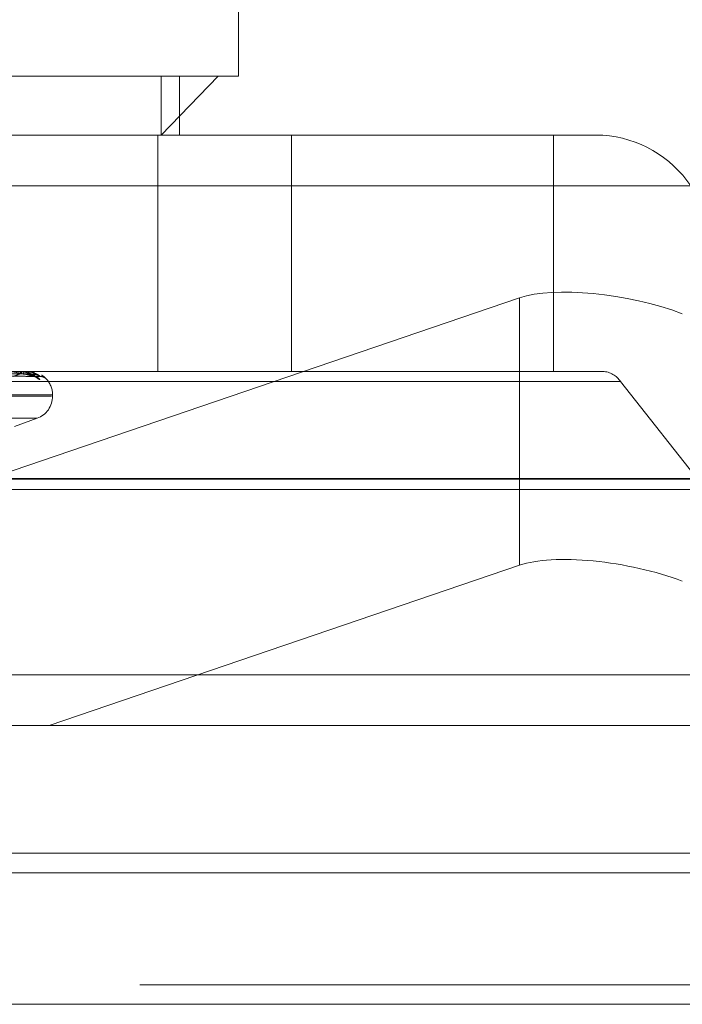
# Model space of a CAD drawing. Units: inches. Extents: x 0 to 23.4, y 0 to 16.5.
# Drawn here: x 5.2 to 5.2, y 2.9 to 3 of the extents above; entities that cross this region are included whole.
import ezdxf

# ---------------------------------------------------------------- set-up
doc = ezdxf.new("R2010")
doc.units = ezdxf.units.IN
doc.header["$MEASUREMENT"] = 0
doc.linetypes.add('HIDDEN', pattern=[0.07500000000000001, 0.05, -0.025])

msp = doc.modelspace()

# ---------------------------------------------------------------- linework, layer by layer
at = {"color": 7, "linetype": 'HIDDEN', "lineweight": 0}
for p, q in [((5.2116028754, 2.9913671966), (5.2116028754, 3.0056835888)), ((5.185438443, 2.9913671966), (5.2116028754, 2.9913671966)), ((5.2069146657, 2.9877880985), (5.2103691445, 2.9913671966)), ((5.2069146657, 2.9913671966), (5.2069146657, 2.9877880985)), ((5.2080237774, 2.9877880985), (5.2080237774, 2.9913671966)), ((5.2080237774, 2.9877880985), (5.1845022169, 2.9877880985)), ((5.2067099312, 2.9877880985), (5.2067099312, 2.9734717062)), ((5.2080237774, 2.9877880985), (5.2148115923, 2.9877880985)), ((5.2148115923, 2.9877880985), (5.2148115923, 2.9734717062)), ((5.2148115923, 2.9877880985), (5.2307062017, 2.9877880985)), ((5.2307062017, 2.9877880985), (5.2307062017, 2.9734717062)), ((5.2337161675, 2.9877880985), (5.2307062017, 2.9877880985)), ((5.1799213792, 2.984724863), (5.2390382049, 2.984724863)), ((5.1946947661, 2.966359961), (5.228661566, 2.9779315894)), ((5.228661566, 2.9617186426), (5.228661566, 2.9779315894)), ((5.1459941729, 2.9734717062), (5.2067099312, 2.9734717062)), ((5.1867238959, 2.9733432985), (5.1991229415, 2.9731678463)), ((5.1869059064, 2.9733432245), (5.1995677024, 2.9731677115)), ((5.1988808103, 2.9734696633), (5.1983362805, 2.9734696633)), ((5.1986259399, 2.9734717062), (5.1986169278, 2.9734717062)), ((5.1988825323, 2.9734717062), (5.1988845344, 2.9734717062)), ((5.2067099312, 2.9734717062), (5.2148115923, 2.9734717062)), ((5.2148115923, 2.9734717062), (5.2307062017, 2.9734717062)), ((5.2307062017, 2.9734717062), (5.2337161675, 2.9734717062)), ((5.2347805749, 2.9728590591), (5.1756637492, 2.9728590591)), ((5.2347805749, 2.9728590591), (5.248795057, 2.9550603533)), ((5.2003123512, 2.972040067), (5.1520872849, 2.972040067)), ((5.2003287165, 2.9719687822), (5.2003287165, 2.972040067)), ((5.2002523243, 2.9719687822), (5.152027258, 2.9719687822)), ((5.1993645172, 2.9706234813), (5.1529750919, 2.9706234813)), ((5.1980131456, 2.9701235387), (5.1993867267, 2.9706234813)), ((5.2530526869, 2.9669261572), (5.1939358612, 2.9669261572)), ((5.1954041056, 2.9663135101), (5.2537132575, 2.9663135101)), ((5.228661566, 2.9617186426), (5.200125471, 2.9519971178)), ((5.1896782313, 2.9550603533), (5.248795057, 2.9550603533)), ((5.2541170944, 2.9519971178), (5.1950002687, 2.9519971178)), ((4.0056292162, 2.9442464388), (7.5760292162, 2.9442464388)), ((4.0056292162, 2.9362737116), (7.5760292162, 2.9362737116)), ((7.5760292162, 2.9350918934), (4.0056292162, 2.9350918934))]:
    msp.add_line(p, q, dxfattribs=at)
at = {"color": 7, "linetype": 'Continuous', "lineweight": 15}
for p, q in [((7.6070023377, 2.9669664092), (3.9726099987, 2.9669664092)), ((7.5760292162, 2.9442464388), (4.0056292162, 2.9442464388)), ((4.6185564889, 2.9430646207), (6.9631019434, 2.9430646207))]:
    msp.add_line(p, q, dxfattribs=at)
at = {"color": 8, "linetype": 'Continuous', "lineweight": 15}
msp.add_line((6.9631019434, 2.9350918934), (4.6185564889, 2.9350918934), dxfattribs=at)
at = {"color": 7, "linetype": 'HIDDEN', "lineweight": 0}
for centre, radius, start, end in [((5.2332444577, 2.9808137069), 0.006990325327469, 34.0219094291, 86.1307189467), ((5.1982353563, 2.9733224125), 0.0001773956056398, 359.2963050918, 57.3080284872), ((5.1987505476, 2.9733313625), 0.0001937798202745, 133.5940595914, 183.2922787649), ((5.1988834892, 2.9734691525), 2.7271066786e-06, 110.5407700576, 169.2046282796), ((5.198143434, 2.9733414374), 0.0007524624762657, 358.3852546778, 9.969470247), ((5.2336218255, 2.9720768279), 0.0013980650654952, 34.0219094292, 86.1307189467), ((5.1991583351, 2.9726223374), 0.0005385068276253, 41.2737837335, 89.5374062171), ((5.1991469845, 2.9726610279), 0.0005002043182928, 39.258554352, 71.6441780401), ((5.1995774257, 2.9726293745), 0.0005314602416798, 40.9320197781, 89.684225145), ((5.1988970773, 2.972040067), 0.0014316392269151, 0, 40.9792748982), ((5.1988970773, 2.9719687822), 0.0014316392269151, 290, 0)]:
    msp.add_arc(centre, radius, start, end, dxfattribs=at)
for centre, major_axis, start_param, end_param in [((5.2347248302, 2.9756715426), (0.007145701456590103, -0.001359022400620802), 1.069481134028088, 2.640277460822277), ((5.2347248302, 2.9594585958), (0.007145701456588327, -0.001359022400621246), 1.069481134028095, 2.640277460823251)]:
    msp.add_ellipse(centre, major_axis=major_axis, ratio=0.311073571, start_param=start_param, end_param=end_param, dxfattribs=at)
for points, knots in [([(5.186679593828187, 2.973342383294248), (5.187031402984767, 2.973337407194262), (5.188790451212699, 2.97331252665975), (5.192946434041544, 2.97325272527992), (5.19675378881194, 2.973196341118148), (5.199151908252947, 2.973160826709152)], [0, 0, 0, 0, 0.0846963374235012, 0.4234822757478491, 1, 1, 1, 1]), ([(5.186686377238849, 2.97340600818473), (5.187036500144647, 2.973403519513132), (5.188787115061484, 2.973391076152386), (5.192696573196027, 2.973362786028208), (5.196254433359679, 2.973336300639402), (5.198412738497129, 2.973320233804816)], [0, 0, 0, 0, 0.0895371415802336, 0.4476858070866806, 1, 1, 1, 1]), ([(5.186738360003276, 2.973406008184729), (5.187090984122016, 2.973403519513132), (5.188854105106342, 2.973391076152387), (5.192793147688874, 2.973362786028207), (5.196380743734251, 2.973336300639401), (5.198557087553196, 2.973320233804816)], [0, 0, 0, 0, 0.0895371415802856, 0.4476858070867787, 1, 1, 1, 1]), ([(5.186742475993967, 2.973342383294248), (5.187093470120546, 2.973337407194262), (5.188848443192811, 2.97331252665975), (5.192990204932154, 2.973252725279919), (5.196777314891558, 2.973196341118148), (5.199162682835071, 2.973160826709152)], [0, 0, 0, 0, 0.0846963374235332, 0.423482275747648, 1, 1, 1, 1]), ([(5.18690503450124, 2.973342383294248), (5.187262903298189, 2.973337407194261), (5.189052249770083, 2.973312526659749), (5.193277477422214, 2.97325272527992), (5.197144593614545, 2.973196341118149), (5.199580354682458, 2.973160826709152)], [0, 0, 0, 0, 0.0846963374235831, 0.4234822757479509, 1, 1, 1, 1]), ([(5.186906392756672, 2.97340600818473), (5.187264232906623, 2.973403519513132), (5.189053434052774, 2.973391076152387), (5.193049905863281, 2.973362786028208), (5.196688386044656, 2.973336300639401), (5.198895597713118, 2.973320233804816)], [0, 0, 0, 0, 0.0895371415801759, 0.4476858070867493, 1, 1, 1, 1]), ([(5.199151908252947, 2.973160826709152), (5.198959848741268, 2.973216674729171), (5.198637614683335, 2.973310375551173), (5.19812151824619, 2.973411929215535), (5.197767547393606, 2.973457761028691), (5.197657555537496, 2.973466690719178), (5.197608090881573, 2.973469267130024), (5.197584121158145, 2.973469541686482), (5.197573504219999, 2.973469663296102)], [0, 0, 0, 0, 0.5273188798737845, 0.8847263069755396, 0.9590362595962321, 0.9800473728107228, 0.991162359075312, 1, 1, 1, 1]), ([(5.197913988459578, 2.973160826709152), (5.198081812572144, 2.973216674729172), (5.198363384905319, 2.973310375551177), (5.198495870423628, 2.97341192921553), (5.198430380547961, 2.973457761028694), (5.19837516224228, 2.973466690719178), (5.198340881689109, 2.973469267130024), (5.198317876961511, 2.973469541686482), (5.198307687450117, 2.973469663296102)], [0, 0, 0, 0, 0.5273188798739208, 0.8847263069756818, 0.9590362595956998, 0.9800473728106384, 0.9911623590751694, 1, 1, 1, 1]), ([(5.198776269423131, 2.97339215613805), (5.198681496218303, 2.973424321269409), (5.198535702779767, 2.973473802186621), (5.198385997365351, 2.97346173364461), (5.198333608140516, 2.973457510273242)], [0, 0, 0, 0, 0.650051235358947, 1, 1, 1, 1]), ([(5.198412738497134, 2.973320233804795), (5.198543709486838, 2.973311415978466), (5.198722031016857, 2.973299410203096), (5.198940780170981, 2.973236807703076), (5.199047911920642, 2.973198250739109), (5.199108936986936, 2.973172842080421), (5.199121740294546, 2.973169067827161), (5.199122973211817, 2.973168704378732)], [0, 0, 0, 0, 0.5023826176648002, 0.6840113008212597, 0.8672014821016333, 0.9872119305994435, 1, 1, 1, 1]), ([(5.198557087553192, 2.973320233804795), (5.198686588604435, 2.97331141216971), (5.198862908762422, 2.973299401208586), (5.199052317217243, 2.973236818988569), (5.199131059640522, 2.973198213049702), (5.199166647700609, 2.973172745851712), (5.199166534812171, 2.97316894693244), (5.199166522500247, 2.973168532611798)], [0, 0, 0, 0, 0.5014284833015848, 0.6827122138960929, 0.8655544769959104, 0.98533699942579, 1, 1, 1, 1]), ([(5.199580354682458, 2.973160826709152), (5.19950707056049, 2.973216674729171), (5.199384115754464, 2.973310375551173), (5.199075702821892, 2.973411929215534), (5.198809441540602, 2.97345776102869), (5.19871449869732, 2.973466690719178), (5.198668494414936, 2.973469267130024), (5.19864396367444, 2.973469541686483), (5.198633098244336, 2.973469663296102)], [0, 0, 0, 0, 0.527318879874199, 0.8847263069758137, 0.9590362595960554, 0.980047372811004, 0.991162359075265, 1, 1, 1, 1]), ([(5.199160197929075, 2.973155441444892), (5.199185421578499, 2.973155143234309), (5.199242447647249, 2.973154469034596), (5.199304632769137, 2.973134375936133), (5.199340742087679, 2.973118771411055), (5.19934717147835, 2.973114949150446), (5.199336143605634, 2.97312121580162), (5.19930402116629, 2.973141068279181), (5.199230804020416, 2.973188326379853), (5.199090167758894, 2.973270489044222), (5.198932272808846, 2.973357851073146), (5.198809250673706, 2.97338490357788), (5.198776269423131, 2.97339215613805)], [0, 0, 0, 0, 0.0737333844400774, 0.1666977279675349, 0.2229733543152278, 0.2734980859974887, 0.3252333012594931, 0.3976157907329546, 0.5023341405834764, 0.6576801013919867, 0.9082267728494773, 1, 1, 1, 1]), ([(5.199563058540987, 2.972977567689289), (5.199553663962951, 2.972973575199084), (5.199543059425903, 2.972969068502759), (5.199494464568265, 2.972994154694257), (5.199451436616559, 2.973023900831667), (5.199353653843768, 2.973095024433872), (5.199211256935354, 2.97319627507912), (5.198998684716854, 2.973323570963725), (5.19884130998973, 2.973372493469906), (5.198777894200235, 2.973392207304588)], [0, 0, 0, 0, 0.1640257801659623, 0.1851512070211597, 0.3483499853863601, 0.3869111401346716, 0.6003240288394807, 0.8389463942728048, 0.9999999999999999, 0.9999999999999999, 0.9999999999999999, 0.9999999999999999]), ([(5.199162682835071, 2.973160826709152), (5.199210822781921, 2.97321667472917), (5.199291591134847, 2.973310375551173), (5.199202008553783, 2.973411929215534), (5.199033080220243, 2.973457761028691), (5.198956617871512, 2.973466690719178), (5.198915736677297, 2.973469267130024), (5.198891531524609, 2.973469541686482), (5.1988808103075, 2.973469663296102)], [0, 0, 0, 0, 0.5273188798741615, 0.8847263069756341, 0.9590362595962579, 0.980047372811124, 0.9911623590752753, 1, 1, 1, 1]), ([(5.198895597713118, 2.973320233804795), (5.199028230322824, 2.973311414052885), (5.199208814205917, 2.973299405655769), (5.199416650234945, 2.973236813408647), (5.199511294388079, 2.973198231684601), (5.199560536204641, 2.973172793890112), (5.19956704744555, 2.973169007274694), (5.19956771644948, 2.973168618215122)], [0, 0, 0, 0, 0.5019035408866592, 0.6833590212249249, 0.8663745106297654, 0.9862705160331015, 1, 1, 1, 1]), ([(5.199583659455418, 2.973155152211866), (5.199596610578574, 2.973156090385635), (5.199648990234963, 2.973159884745327), (5.199733310577569, 2.973138201179441), (5.199824074665112, 2.973101510356247), (5.199889709073616, 2.973059852417066), (5.199931695035348, 2.973025696436483), (5.19995517161098, 2.973003020185653), (5.199964031897281, 2.972993856677533), (5.199966414964297, 2.972991352195764), (5.199967984667661, 2.972989686752767), (5.19996915571119, 2.972988433268471), (5.199969010629492, 2.972988583750848), (5.199963596352948, 2.972994475096155), (5.199925674816537, 2.973034812035116), (5.199832214333867, 2.973126283468071), (5.199722510840272, 2.973202284412229), (5.199656574355196, 2.973247964225659)], [0, 0, 0, 0, 0.0335507209670826, 0.135692882749627, 0.2205277083257945, 0.2874335478344358, 0.3350922978495537, 0.3625374444556059, 0.3687582448718289, 0.3731462717899977, 0.3782172669155675, 0.386567104996267, 0.4048485200287102, 0.4587805311739588, 0.6036594632318124, 0.7617824097436583, 0.9999999999999999, 0.9999999999999999, 0.9999999999999999, 0.9999999999999999]), ([(5.199978937196827, 2.972977567689289), (5.199982485493942, 2.97297357629294), (5.199986490788066, 2.972969070831355), (5.199963789218549, 2.972994151479099), (5.199936418523748, 2.973023981905542), (5.199862671944494, 2.973094859290564), (5.199785049695365, 2.973169017685798), (5.199684811515604, 2.973226130983473), (5.199654839681332, 2.973243208211898)], [0, 0, 0, 0, 0.2372527981449642, 0.2678093766798557, 0.5038659696265655, 0.5596422131834246, 0.8683303044979556, 1, 1, 1, 1]), ([(5.199122973211817, 2.973168704378732), (5.199135797037375, 2.973164279300768), (5.199157949127024, 2.973156635347461), (5.199161280141872, 2.9731595847241), (5.199162682835103, 2.973160826709152)], [0, 0, 0, 0, 0.5788991360209829, 1, 1, 1, 1]), ([(5.19956771644948, 2.973168618215122), (5.199575456763682, 2.973164236741226), (5.199588877842072, 2.973156639620088), (5.199582889414913, 2.973159581496), (5.199580354682491, 2.973160826709152)], [0, 0, 0, 0, 0.576728186548648, 0.9999999999999999, 0.9999999999999999, 0.9999999999999999, 0.9999999999999999])]:
    msp.add_open_spline(points, degree=3, knots=knots, dxfattribs=at)

doc.saveas('drawing.dxf')
